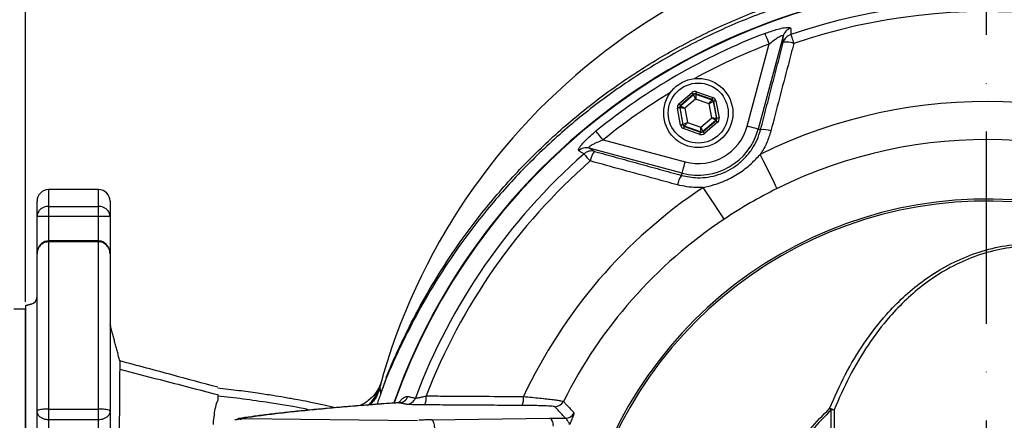
# Model space of a CAD drawing. Extents: x 0 to 9200, y 0 to 5940.
# Drawn here: x 2843 to 3099, y 1185 to 1289 of the extents above; entities that cross this region are included whole.
import ezdxf

# ---------------------------------------------------------------- set-up
doc = ezdxf.new("R2010")
doc.units = 0
doc.header["$LTSCALE"] = 5
doc.linetypes.add('GEN7', pattern=[15, 10, -2.5, 0, -2.5])
doc.layers.get('0').update_dxf_attribs({"linetype": 'CONTINUOUS'})
doc.layers.get('DEFPOINTS').update_dxf_attribs({"linetype": 'CONTINUOUS'})
doc.layers.add('7', color=4, linetype='GEN7')
doc.styles.add('ISO', font='GENISO.SHX')
doc.dimstyles.new('GEN-ISO', dxfattribs={"dimtxt": 50, "dimasz": 50, "dimexe": 40, "dimexo": 1, "dimgap": 30, "dimtad": 0, "dimtih": 1, "dimtoh": 1, "dimdec": 1, "dimtxsty": 'ISO', "dimcen": 2, "dimclrd": 256, "dimclre": 256, "dimclrt": 2, "dimazin": 3, "dimtp": 0.1, "dimtm": 0.1, "dimtfac": 0.05, "dimtdec": 1, "dimtix": 1, "dimtmove": 0, "dimatfit": 3, "dimtolj": 1})

# ---------------------------------------------------------------- blocks, each defined once
blk = doc.blocks.new('*D16')
at = {"color": 3}
for p, q in [((2752.1, 1188.06), (2752.1, 1459.73)), ((2844.1, 1216.75), (2844.1, 1459.73)), ((2717.1, 1434.73), (2682.1, 1434.73)), ((2844.1, 1434.73), (2752.1, 1434.73)), ((2879.1, 1434.73), (2914.1, 1434.73))]:
    blk.add_line(p, q, dxfattribs=at)
for points in [[(2717.1, 1440.57), (2717.1, 1428.9), (2752.1, 1434.73)], [(2879.1, 1440.57), (2879.1, 1428.9), (2844.1, 1434.73)]]:
    blk.add_solid(points, dxfattribs=at)
at = {"layer": 'DEFPOINTS', "color": 0}
for p in [(2752.1, 1434.73), (2844.1, 1215.75), (2752.1, 1187.06)]:
    blk.add_point(p, dxfattribs=at)
at = {"color": 2, "insert": (2798.1, 1490.36), "char_height": 50, "attachment_point": 5, "style": 'ISO'}
blk.add_mtext('\\A1;92', dxfattribs=at)
blk = doc.blocks.new('*D37')
at = {"color": 3}
for p, q in [((2844.1, 1215.56), (2844.1, 1459.73)), ((3094.1, 1315.25), (3094.1, 1459.73)), ((3059.1, 1434.73), (2879.1, 1434.73))]:
    blk.add_line(p, q, dxfattribs=at)
for points in [[(2879.1, 1440.57), (2879.1, 1428.9), (2844.1, 1434.73)], [(3059.1, 1440.57), (3059.1, 1428.9), (3094.1, 1434.73)]]:
    blk.add_solid(points, dxfattribs=at)
at = {"layer": 'DEFPOINTS', "color": 0}
for p in [(2844.1, 1434.73), (3094.1, 1314.25), (2844.1, 1214.56)]:
    blk.add_point(p, dxfattribs=at)
at = {"color": 2, "insert": (2969.1, 1490.42), "char_height": 50, "attachment_point": 5, "style": 'ISO'}
blk.add_mtext('\\A1;250', dxfattribs=at)
blk = doc.blocks.new('*D38')
at = {"color": 3}
for p, q in [((3094.1, 1316.25), (3094.1, 1459.73)), ((3282.1, 1153.38), (3282.1, 1459.73)), ((3129.1, 1434.73), (3247.1, 1434.73))]:
    blk.add_line(p, q, dxfattribs=at)
for points in [[(3129.1, 1440.57), (3129.1, 1428.9), (3094.1, 1434.73)], [(3247.1, 1440.57), (3247.1, 1428.9), (3282.1, 1434.73)]]:
    blk.add_solid(points, dxfattribs=at)
at = {"layer": 'DEFPOINTS', "color": 0}
for p in [(3282.1, 1434.73), (3094.1, 1315.25), (3282.1, 1152.38)]:
    blk.add_point(p, dxfattribs=at)
at = {"color": 2, "insert": (3188.1, 1490.6), "char_height": 50, "attachment_point": 5, "style": 'ISO'}
blk.add_mtext('\\A1;188', dxfattribs=at)
blk = doc.blocks.new('*D39')
at = {"color": 3}
for p, q in [((3095.1, 1314.25), (3563.82, 1314.25)), ((3538.82, 1169.75), (3538.82, 1279.25)), ((3283.1, 1134.75), (3563.82, 1134.75))]:
    blk.add_line(p, q, dxfattribs=at)
for points in [[(3532.98, 1279.25), (3544.65, 1279.25), (3538.82, 1314.25)], [(3532.98, 1169.75), (3544.65, 1169.75), (3538.82, 1134.75)]]:
    blk.add_solid(points, dxfattribs=at)
at = {"layer": 'DEFPOINTS', "color": 0}
for p in [(3094.1, 1314.25), (3538.82, 1314.25), (3282.1, 1134.75)]:
    blk.add_point(p, dxfattribs=at)
at = {"color": 2, "insert": (3483.19, 1224.5), "char_height": 50, "attachment_point": 5, "rotation": 90, "style": 'ISO'}
blk.add_mtext('\\A1;179', dxfattribs=at)

msp = doc.modelspace()

# ---------------------------------------------------------------- linework, layer by layer
at = {"color": 7, "linetype": 'CONTINUOUS'}
for p, q in [((3041.18, 1284.67), (3034.69, 1260.48)), ((3031.8, 1261.25), (3037.52, 1282.61)), ((3014.08, 1267.06), (3017.49, 1269.98)), ((3017.88, 1269.53), (3014.47, 1266.61)), ((3014.55, 1266.58), (3017.9, 1269.44)), ((3018.41, 1268.31), (3015.59, 1265.89)), ((3017.9, 1269.44), (3017.88, 1269.53)), ((3021.92, 1267.07), (3018.41, 1268.31)), ((3018.47, 1269.64), (3018.49, 1269.55)), ((3022.71, 1268.15), (3018.47, 1269.64)), ((3018.49, 1269.55), (3022.64, 1268.09)), ((3018.67, 1270.2), (3022.91, 1268.71)), ((3022.64, 1268.09), (3022.71, 1268.15)), ((3023.69, 1267.8), (3024.51, 1263.38)), ((3014.51, 1261.52), (3013.68, 1265.93)), ((3014.27, 1266.04), (3015.1, 1261.63)), ((3014.35, 1266.01), (3014.27, 1266.04)), ((3015.16, 1261.68), (3014.35, 1266.01)), ((3014.47, 1266.61), (3014.55, 1266.58)), ((3015.59, 1265.89), (3016.28, 1262.24)), ((3022.6, 1263.42), (3021.92, 1267.07)), ((3023.1, 1267.69), (3023.03, 1267.63)), ((3023.03, 1267.63), (3023.84, 1263.3)), ((3023.92, 1263.27), (3023.1, 1267.69)), ((3019.78, 1261.01), (3022.6, 1263.42)), ((3023.64, 1262.74), (3020.3, 1259.87)), ((3020.31, 1259.79), (3023.72, 1262.71)), ((3023.72, 1262.71), (3023.64, 1262.74)), ((3023.84, 1263.3), (3023.92, 1263.27)), ((3015.1, 1261.63), (3015.16, 1261.68)), ((3019.52, 1259.11), (3015.29, 1260.6)), ((3015.55, 1261.23), (3015.49, 1261.17)), ((3015.49, 1261.17), (3019.72, 1259.68)), ((3019.71, 1259.76), (3015.55, 1261.23)), ((3016.28, 1262.24), (3019.78, 1261.01)), ((3024.11, 1262.25), (3020.7, 1259.33)), ((3035.31, 1260.31), (3034.69, 1260.48)), ((2994.34, 1257.67), (3015.69, 1251.95)), ((3019.72, 1259.68), (3019.71, 1259.76)), ((3020.3, 1259.87), (3020.31, 1259.79)), ((3014.92, 1249.06), (2990.73, 1255.54)), ((3014.75, 1248.45), (3014.92, 1249.06)), ((2850.1, 1244.75), (2850.1, 1240.37)), ((2863.1, 1240.37), (2863.1, 1244.75)), ((2847.1, 1237.78), (2847.1, 1241.75)), ((2850.1, 1240.37), (2850.1, 1237.77)), ((2850.1, 1240.37), (2863.1, 1240.37)), ((2863.1, 1237.77), (2863.1, 1240.37)), ((2866.1, 1241.75), (2866.1, 1237.78)), ((2847.1, 1228.03), (2847.1, 1237.78)), ((2850.1, 1237.77), (2850.1, 1231.42)), ((2863.1, 1237.77), (2850.1, 1237.77)), ((2863.1, 1231.42), (2863.1, 1237.77)), ((2866.1, 1237.78), (2866.1, 1228.03)), ((2850.1, 1231.42), (2850.1, 1231.18)), ((2850.1, 1231.18), (2850.1, 1187.69)), ((2863.1, 1231.18), (2850.1, 1231.18)), ((2863.1, 1231.18), (2863.1, 1231.42)), ((2863.1, 1187.69), (2863.1, 1231.18)), ((2847.1, 1187.18), (2847.1, 1228.03)), ((2866.1, 1228.03), (2866.1, 1187.18)), ((2844.1, 1214.56), (2844.1, 1054.95)), ((2844.1, 1134.75), (2844.1, 1213.75)), ((2937.91, 1195.91), (2937.62, 1194.88)), ((2847.1, 1180.06), (2847.1, 1187.18)), ((2850.1, 1187.69), (2850.1, 1184.92)), ((2850.1, 1187.69), (2863.1, 1187.69)), ((2863.1, 1184.92), (2863.1, 1187.69)), ((2866.1, 1187.18), (2866.1, 1180.06)), ((3053.65, 1147.25), (3053.65, 1187.45)), ((3054.42, 1187.46), (3054.42, 1147.25)), ((2850.1, 1184.92), (2850.1, 1177.35)), ((2863.1, 1184.92), (2850.1, 1184.92)), ((2863.1, 1177.35), (2863.1, 1184.92)), ((2900.55, 1185.28), (2946.07, 1184.7)), ((2949.73, 1184.9), (2980.51, 1185.29))]:
    msp.add_line(p, q, dxfattribs=at)
for p in [(2841.1, 1213.75), (2844.1, 1055.75), (2844.1, 1134.75)]:
    msp.add_line(p, (2844.1, 1213.75))
for points in [[(3037.52, 1282.61), (3037.34, 1283.1), (3037.16, 1283.57), (3036.99, 1284.01), (3036.83, 1284.41), (3036.7, 1284.76), (3036.59, 1285.04), (3036.52, 1285.24), (3036.47, 1285.37)], [(3043.16, 1285.08), (3043.2, 1284.97), (3043.26, 1284.8), (3043.34, 1284.58), (3043.43, 1284.29), (3043.54, 1283.96), (3043.67, 1283.6), (3043.8, 1283.2), (3043.95, 1282.78)], [(3017.88, 1269.53), (3017.87, 1269.54), (3017.85, 1269.57), (3017.81, 1269.61), (3017.76, 1269.66), (3017.71, 1269.73), (3017.64, 1269.81), (3017.57, 1269.9), (3017.49, 1269.98)], [(3018.41, 1268.31), (3018.31, 1268.53), (3018.22, 1268.74), (3018.13, 1268.93), (3018.05, 1269.1), (3017.99, 1269.25), (3017.94, 1269.35), (3017.91, 1269.42), (3017.9, 1269.44)], [(3018.49, 1269.55), (3018.48, 1269.53), (3018.48, 1269.45), (3018.47, 1269.34), (3018.46, 1269.18), (3018.45, 1268.99), (3018.44, 1268.78), (3018.43, 1268.55), (3018.41, 1268.31)], [(3018.47, 1269.64), (3018.47, 1269.65), (3018.49, 1269.68), (3018.51, 1269.74), (3018.53, 1269.81), (3018.56, 1269.89), (3018.59, 1269.99), (3018.63, 1270.09), (3018.67, 1270.2)], [(3021.92, 1267.07), (3022.06, 1267.27), (3022.19, 1267.46), (3022.32, 1267.63), (3022.42, 1267.79), (3022.52, 1267.91), (3022.58, 1268.01), (3022.63, 1268.07), (3022.64, 1268.09)], [(3022.71, 1268.15), (3022.71, 1268.16), (3022.72, 1268.19), (3022.74, 1268.24), (3022.77, 1268.31), (3022.8, 1268.4), (3022.83, 1268.5), (3022.87, 1268.6), (3022.91, 1268.71)], [(3023.69, 1267.8), (3023.57, 1267.78), (3023.46, 1267.76), (3023.36, 1267.74), (3023.27, 1267.72), (3023.2, 1267.71), (3023.14, 1267.7), (3023.11, 1267.69), (3023.1, 1267.69)], [(3014.27, 1266.04), (3014.26, 1266.04), (3014.22, 1266.03), (3014.17, 1266.02), (3014.09, 1266.01), (3014, 1265.99), (3013.9, 1265.97), (3013.79, 1265.95), (3013.68, 1265.93)], [(3014.47, 1266.61), (3014.46, 1266.62), (3014.44, 1266.64), (3014.4, 1266.69), (3014.35, 1266.74), (3014.29, 1266.81), (3014.23, 1266.89), (3014.15, 1266.97), (3014.08, 1267.06)], [(3015.59, 1265.89), (3015.35, 1265.92), (3015.12, 1265.94), (3014.91, 1265.96), (3014.72, 1265.98), (3014.57, 1265.99), (3014.45, 1266), (3014.38, 1266.01), (3014.35, 1266.01)], [(3014.55, 1266.58), (3014.57, 1266.56), (3014.63, 1266.52), (3014.73, 1266.46), (3014.86, 1266.37), (3015.02, 1266.27), (3015.2, 1266.15), (3015.39, 1266.02), (3015.59, 1265.89)], [(3023.03, 1267.63), (3023.01, 1267.62), (3022.94, 1267.59), (3022.84, 1267.54), (3022.7, 1267.47), (3022.53, 1267.38), (3022.34, 1267.29), (3022.13, 1267.18), (3021.92, 1267.07)], [(3022.6, 1263.42), (3022.84, 1263.4), (3023.07, 1263.38), (3023.28, 1263.36), (3023.47, 1263.34), (3023.62, 1263.32), (3023.74, 1263.31), (3023.81, 1263.31), (3023.84, 1263.3)], [(3023.64, 1262.74), (3023.62, 1262.75), (3023.56, 1262.79), (3023.46, 1262.86), (3023.33, 1262.94), (3023.17, 1263.05), (3022.99, 1263.16), (3022.8, 1263.29), (3022.6, 1263.42)], [(3024.11, 1262.25), (3024.04, 1262.34), (3023.96, 1262.43), (3023.9, 1262.5), (3023.84, 1262.57), (3023.79, 1262.63), (3023.75, 1262.67), (3023.73, 1262.7), (3023.72, 1262.71)], [(3024.51, 1263.38), (3024.4, 1263.36), (3024.29, 1263.34), (3024.19, 1263.32), (3024.1, 1263.31), (3024.02, 1263.29), (3023.97, 1263.28), (3023.93, 1263.28), (3023.92, 1263.27)], [(3015.1, 1261.63), (3015.08, 1261.62), (3015.05, 1261.62), (3014.99, 1261.61), (3014.92, 1261.59), (3014.83, 1261.58), (3014.73, 1261.56), (3014.62, 1261.54), (3014.51, 1261.52)], [(3015.16, 1261.68), (3015.18, 1261.69), (3015.25, 1261.73), (3015.35, 1261.78), (3015.49, 1261.85), (3015.66, 1261.93), (3015.85, 1262.03), (3016.06, 1262.13), (3016.28, 1262.24)], [(3015.29, 1260.6), (3015.32, 1260.71), (3015.36, 1260.82), (3015.4, 1260.92), (3015.43, 1261), (3015.45, 1261.07), (3015.47, 1261.12), (3015.48, 1261.16), (3015.49, 1261.17)], [(3016.28, 1262.24), (3016.14, 1262.05), (3016, 1261.86), (3015.88, 1261.68), (3015.77, 1261.53), (3015.68, 1261.4), (3015.61, 1261.31), (3015.57, 1261.25), (3015.55, 1261.23)], [(3019.71, 1259.76), (3019.71, 1259.79), (3019.71, 1259.86), (3019.72, 1259.98), (3019.73, 1260.13), (3019.74, 1260.32), (3019.75, 1260.53), (3019.76, 1260.77), (3019.78, 1261.01)], [(3019.78, 1261.01), (3019.88, 1260.79), (3019.97, 1260.58), (3020.06, 1260.38), (3020.14, 1260.21), (3020.21, 1260.07), (3020.25, 1259.96), (3020.28, 1259.9), (3020.3, 1259.87)], [(3034.69, 1260.48), (3034.61, 1260.5), (3034.43, 1260.55), (3034.16, 1260.62), (3033.8, 1260.72), (3033.36, 1260.83), (3032.87, 1260.97), (3032.35, 1261.11), (3031.8, 1261.25)], [(2994.34, 1257.67), (2994.01, 1258.08), (2993.69, 1258.47), (2993.39, 1258.84), (2993.12, 1259.17), (2992.89, 1259.46), (2992.7, 1259.69), (2992.56, 1259.86), (2992.47, 1259.97)], [(3019.52, 1259.11), (3019.56, 1259.22), (3019.6, 1259.32), (3019.63, 1259.42), (3019.66, 1259.51), (3019.69, 1259.58), (3019.71, 1259.63), (3019.72, 1259.66), (3019.72, 1259.68)], [(3020.7, 1259.33), (3020.63, 1259.42), (3020.55, 1259.5), (3020.49, 1259.58), (3020.43, 1259.65), (3020.38, 1259.71), (3020.34, 1259.75), (3020.32, 1259.78), (3020.31, 1259.79)], [(2989.37, 1254.03), (2989.45, 1253.94), (2989.57, 1253.81), (2989.73, 1253.62), (2989.92, 1253.4), (2990.15, 1253.14), (2990.41, 1252.85), (2990.69, 1252.53), (2990.98, 1252.2)], [(3039.59, 1245.03), (3039.48, 1245.26), (3039.21, 1245.79), (3038.81, 1246.61), (3038.28, 1247.69), (3037.63, 1249), (3036.89, 1250.5), (3036.07, 1252.15), (3035.2, 1253.91)], [(3014.92, 1249.06), (3014.94, 1249.14), (3014.99, 1249.32), (3015.06, 1249.6), (3015.16, 1249.96), (3015.27, 1250.39), (3015.4, 1250.88), (3015.55, 1251.41), (3015.69, 1251.95)], [(3025.85, 1237.09), (3025.7, 1237.31), (3025.37, 1237.8), (3024.87, 1238.56), (3024.2, 1239.56), (3023.39, 1240.78), (3022.46, 1242.17), (3021.44, 1243.7), (3020.35, 1245.33)], [(2950.57, 1182.83), (2950.53, 1183.25), (2950.46, 1183.63), (2950.37, 1183.98), (2950.27, 1184.29), (2950.15, 1184.54), (2950.01, 1184.73), (2949.87, 1184.85), (2949.73, 1184.9)], [(2980.51, 1185.29), (2980.66, 1185.24), (2980.8, 1185.12), (2980.93, 1184.93), (2981.05, 1184.68), (2981.16, 1184.38), (2981.24, 1184.03), (2981.31, 1183.64), (2981.35, 1183.23)]]:
    msp.add_lwpolyline(points, dxfattribs=at)
for radius in [9, 7.8]:
    msp.add_circle((3019.1, 1264.66), radius, dxfattribs=at)
for centre, radius, start, end in [((3094.1, 1150.75), 163.5, 90, 164.7948), ((3094.1, 1134.75), 179.5, 225.39, 90), ((3094.1, 1134.75), 167.49, 225.39, 90), ((3094.1, 1134.75), 166.41, 225.39, 90), ((3094.1, 1134.75), 163.57, 0, 160.5112), ((3094.1, 1134.75), 163.47, 95.5413, 160.5088), ((3094.1, 1134.75), 158.72, 11.2837, 108.7163), ((3094.1, 1134.75), 156.29, 11.2837, 108.7163), ((3044.04, 1283.86), 2.98, 107.8007, 164.2545), ((3094.1, 1134.75), 161.26, 110.938, 129.062), ((3044.08, 1282.25), 2.98, 107.9684, 164.2554), ((3042.04, 1277.66), 5.46, 69.5492, 98.6417), ((3094.1, 1134.75), 158.31, 110.938, 118.7139), ((3094.1, 1134.75), 158.31, 121.2861, 129.062), ((3018.29, 1268.99), 0.6, 70.5941, 130.5749), ((3022.44, 1267.52), 0.6, 10.5964, 70.5713), ((3014.94, 1266.12), 0.6, 130.5939, 190.5725), ((3094.1, 1134.75), 132.91, 3.6992, 116.3008), ((3023.25, 1263.19), 0.6, 310.5951, 10.5714), ((3019.1, 1264.66), 16.15, 255, 345), ((3015.75, 1261.79), 0.6, 190.5921, 250.5756), ((3019.1, 1264.66), 13.15, 255, 345), ((3036.03, 1254.67), 5.69, 69.8988, 97.3327), ((3019.91, 1260.33), 0.6, 250.5956, 310.5732), ((3094.1, 1134.75), 123.01, 3.6992, 116.3008), ((2989.99, 1252.66), 2.98, 75.7453, 132.1993), ((3094.1, 1134.75), 158.72, 131.2837, 159.4122), ((2991.37, 1251.82), 2.98, 75.7446, 132.0318), ((2996.36, 1251.29), 5.46, 141.359, 170.4503), ((3094.1, 1134.75), 156.29, 131.2837, 158.8594), ((3019.28, 1245), 5.69, 142.6683, 170.1006), ((2850.1, 1241.75), 3, 90, 180), ((2863.1, 1241.75), 3, 0, 90), ((3094.1, 1134.75), 132.91, 123.6992, 154.9885), ((3094.1, 1134.75), 107.54, 7.4228, 170.7783), ((3094.1, 1134.75), 107.03, 7.4228, 170.7783), ((3094.1, 1134.75), 123.01, 123.6992, 153.4661), ((2845.1, 1216.9), 2, 285, 0), ((2926.85, 1196.22), 9.81, 309.2797, 344.7564), ((2939.49, 1194.45), 1.92, 155.7264, 166.9959), ((2941.2, 1191.81), 2.48, 270.6472, 340.093), ((2944.18, 1190.63), 4.17, 333.6449, 6.7365), ((2969.46, 1190.47), 4.21, 334.1719, 6.5384), ((2943.18, 1191.42), 2.48, 270.6463, 339.982), ((2981.81, 1190.82), 2.5, 270.0724, 333.4255), ((2984.53, 1187.8), 2.5, 270.0732, 334.1251), ((3035.4, 1169.11), 25.87, 45.1544, 46.3882), ((3051.56, 1180.68), 7.36, 67.076, 76.739), ((3054.08, 1178.61), 8.85, 87.7487, 92.7922), ((2900.82, 1184.52), 0.812, 110.0594, 160.1803)]:
    msp.add_arc(centre, radius, start, end, dxfattribs=at)
for centre, major_axis, ratio, start_param, end_param in [((3018.27, 1269.07), (0.22, -1.18), 0.999797, 2.618082, 3.665103), ((3018.27, 1269.07), (-0.11, 0.59), 0.999391, 5.759674, 6.806696), ((3022.51, 1267.58), (0.456, 0.391), 0.999391, 5.759674, 6.806696), ((3022.51, 1267.58), (-0.912, -0.781), 0.999797, 2.618082, 3.665103), ((3014.86, 1266.15), (1.13, -0.4), 0.999797, 2.618082, 3.665103), ((3014.86, 1266.15), (0.566, -0.2), 0.999391, 2.618082, 3.665103), ((3023.33, 1263.16), (0.566, -0.2), 0.999391, 5.759674, 6.806696), ((3023.33, 1263.16), (-1.13, 0.4), 0.999797, 2.618082, 3.665103), ((3015.69, 1261.74), (0.912, 0.781), 0.999797, 2.618082, 3.665103), ((3015.69, 1261.74), (0.456, 0.391), 0.999391, 2.618082, 3.665103), ((3019.92, 1260.24), (-0.22, 1.18), 0.999797, 2.618082, 3.665103), ((3019.92, 1260.24), (-0.11, 0.59), 0.999391, 2.618082, 3.665103)]:
    msp.add_ellipse(centre, major_axis=major_axis, ratio=ratio, start_param=start_param, end_param=end_param, dxfattribs=at)
for points, knots in [([(3094.1, 1301.17), (3090.1, 1301.08), (3082.09, 1300.91), (3070.15, 1299.57), (3058.32, 1297.45), (3046.04, 1294.3), (3033.41, 1289.99), (3020.56, 1284.36), (3008.22, 1277.7), (2996.49, 1270.06), (2985.47, 1261.45), (2975.19, 1251.96), (2965.75, 1241.7), (2958.02, 1231.8), (2951.79, 1222.53), (2946.79, 1214.11), (2942.9, 1206.66), (2939.9, 1200.26), (2938.46, 1196.91), (2937.74, 1195.24)], [0, 0, 0, 0, 0.059095, 0.118345, 0.177595, 0.23669, 0.305698, 0.374952, 0.444207, 0.513215, 0.582356, 0.651747, 0.721132, 0.790264, 0.839771, 0.889325, 0.938783, 0.96943, 1, 1, 1, 1]), ([(2937.91, 1195.91), (2938.61, 1197.55), (2939.99, 1200.83), (2942.9, 1207.13), (2946.71, 1214.54), (2951.66, 1222.99), (2957.83, 1232.31), (2965.52, 1242.26), (2974.94, 1252.59), (2985.18, 1262.14), (2996.2, 1270.82), (3007.93, 1278.53), (3020.29, 1285.25), (3033.17, 1290.94), (3045.84, 1295.3), (3058.16, 1298.48), (3070.04, 1300.63), (3082.04, 1301.99), (3090.08, 1302.16), (3094.1, 1302.24)], [0, 0, 0, 0, 0.029234, 0.058525, 0.107836, 0.157235, 0.206588, 0.275849, 0.345362, 0.414881, 0.484149, 0.553474, 0.623049, 0.692623, 0.761948, 0.821383, 0.880974, 0.940566, 1, 1, 1, 1]), ([(3036.47, 1285.37), (3037.45, 1285.72), (3039.1, 1286.31), (3041.2, 1286.82), (3042.53, 1286.98), (3043.07, 1286.88), (3043.12, 1286.74), (3043.13, 1286.69)], [0, 0, 0, 0, 0.313555, 0.525105, 0.736568, 0.917718, 1, 1, 1, 1]), ([(3043.13, 1286.69), (3043.13, 1286.53), (3043.15, 1285.99), (3043.16, 1285.45), (3043.16, 1285.08)], [0, 0, 0, 0, 0.308701, 1, 1, 1, 1]), ([(3037.52, 1282.61), (3038.07, 1283.05), (3038.94, 1283.77), (3040.01, 1284.46), (3040.57, 1284.74), (3040.91, 1284.85), (3041.08, 1284.85), (3041.17, 1284.78), (3041.18, 1284.71), (3041.18, 1284.67)], [0, 0, 0, 0, 0.360164, 0.578618, 0.698447, 0.773025, 0.877016, 0.928215, 1, 1, 1, 1]), ([(3041.22, 1283.06), (3041.21, 1283.36), (3041.2, 1283.89), (3041.18, 1284.43), (3041.18, 1284.67)], [0, 0, 0, 0, 0.555427, 1, 1, 1, 1]), ([(3043.95, 1282.78), (3043.45, 1280.86), (3041.46, 1273.28), (3039.47, 1265.69), (3037.99, 1260.01)], [0, 0, 0, 0, 0.252431, 1, 1, 1, 1]), ([(3014.75, 1248.45), (3016.13, 1248.17), (3018.39, 1247.71), (3021.64, 1247.95), (3024.33, 1248.57), (3026.9, 1249.65), (3029.26, 1251.13), (3031.35, 1253.01), (3033.1, 1255.21), (3034.48, 1257.66), (3035.03, 1259.43), (3035.31, 1260.31)], [0, 0, 0, 0, 0.159405, 0.263328, 0.36724, 0.471718, 0.576195, 0.682093, 0.788, 0.893993, 1, 1, 1, 1]), ([(2987.99, 1254.86), (2987.95, 1254.95), (2987.85, 1255.13), (2988.28, 1255.86), (2989.09, 1256.85), (2990.3, 1258.09), (2991.5, 1259.17), (2992.27, 1259.8), (2992.47, 1259.97)], [0, 0, 0, 0, 0.168916, 0.338468, 0.509147, 0.69825, 0.920851, 1, 1, 1, 1]), ([(2990.73, 1255.54), (2990.68, 1255.58), (2990.61, 1255.62), (2990.64, 1255.77), (2990.74, 1255.9), (2991.02, 1256.14), (2991.55, 1256.48), (2992.56, 1256.98), (2993.53, 1257.38), (2994.16, 1257.61), (2994.34, 1257.67)], [0, 0, 0, 0, 0.107536, 0.146117, 0.253449, 0.293594, 0.454807, 0.652751, 0.906271, 1, 1, 1, 1]), ([(3037.99, 1260.01), (3037.66, 1258.98), (3037.01, 1256.89), (3035.89, 1254.92), (3035.23, 1253.95), (3035.2, 1253.91)], [0, 0, 0, 0, 0.481506, 0.976803, 1, 1, 1, 1]), ([(2990.73, 1255.54), (2990.93, 1255.42), (2991.39, 1255.14), (2991.84, 1254.86), (2992.1, 1254.7)], [0, 0, 0, 0, 0.444573, 1, 1, 1, 1]), ([(2989.37, 1254.03), (2989.17, 1254.15), (2988.71, 1254.43), (2988.25, 1254.7), (2987.99, 1254.86)], [0, 0, 0, 0, 0.4391537, 1, 1, 1, 1]), ([(3020.35, 1245.33), (3021.33, 1245.55), (3023.3, 1245.98), (3026.45, 1247.15), (3029.74, 1248.93), (3032.78, 1251.28), (3034.46, 1253.1), (3035.2, 1253.91)], [0, 0, 0, 0, 0.171729, 0.345692, 0.575174, 0.811277, 1, 1, 1, 1]), ([(3013.67, 1245.98), (3011.76, 1246.5), (3004.19, 1248.57), (2996.63, 1250.65), (2990.98, 1252.2)], [0, 0, 0, 0, 0.252431, 1, 1, 1, 1]), ([(3020.35, 1245.33), (3019.75, 1245.3), (3017.5, 1245.18), (3015.29, 1245.64), (3013.67, 1245.98)], [0, 0, 0, 0, 0.265207, 1, 1, 1, 1]), ([(3039.59, 1245.03), (3037.24, 1243.82), (3032.53, 1241.41), (3028.08, 1238.53), (3025.85, 1237.09)], [0, 0, 0, 0, 0.498925, 1, 1, 1, 1]), ([(2850.1, 1240.37), (2849.91, 1240.36), (2849.47, 1240.34), (2848.77, 1240.13), (2848.01, 1239.71), (2847.47, 1239.1), (2847.16, 1238.43), (2847.1, 1238), (2847.1, 1237.78), (2847.1, 1237.78)], [0, 0, 0, 0, 0.117291, 0.271971, 0.453958, 0.677333, 0.833115, 0.997691, 1, 1, 1, 1]), ([(2866.1, 1237.78), (2866.1, 1237.78), (2866.1, 1238), (2866.03, 1238.43), (2865.73, 1239.1), (2865.18, 1239.71), (2864.43, 1240.13), (2863.73, 1240.34), (2863.29, 1240.36), (2863.1, 1240.37)], [0, 0, 0, 0, 0.002309, 0.166885, 0.322666, 0.54604, 0.72803, 0.882707, 1, 1, 1, 1]), ([(2850.1, 1237.77), (2849.91, 1237.77), (2849.47, 1237.77), (2848.77, 1237.77), (2848.01, 1237.77), (2847.47, 1237.78), (2847.16, 1237.78), (2847.1, 1237.78), (2847.1, 1237.78), (2847.1, 1237.78)], [0, 0, 0, 0, 0.117344, 0.272064, 0.454034, 0.677327, 0.833103, 0.997693, 1, 1, 1, 1]), ([(2866.1, 1237.78), (2866.1, 1237.78), (2866.1, 1237.78), (2866.03, 1237.78), (2865.73, 1237.78), (2865.18, 1237.77), (2864.43, 1237.77), (2863.73, 1237.77), (2863.29, 1237.77), (2863.1, 1237.77)], [0, 0, 0, 0, 0.002307, 0.166897, 0.322672, 0.545964, 0.727937, 0.882653, 1, 1, 1, 1]), ([(2850.09, 1231.41), (2849.81, 1231.39), (2849.25, 1231.35), (2848.5, 1230.96), (2847.89, 1230.4), (2847.44, 1229.69), (2847.15, 1228.89), (2847.11, 1228.31), (2847.1, 1228.03)], [0, 0, 0, 0, 0.167907, 0.332263, 0.491428, 0.654845, 0.830677, 1, 1, 1, 1]), ([(2850.1, 1231.18), (2849.91, 1231.17), (2849.47, 1231.14), (2848.77, 1230.89), (2848.01, 1230.37), (2847.47, 1229.63), (2847.16, 1228.82), (2847.1, 1228.3), (2847.1, 1228.03), (2847.1, 1228.03)], [0, 0, 0, 0, 0.117291, 0.271971, 0.453958, 0.677334, 0.833117, 0.997695, 1, 1, 1, 1]), ([(2866.1, 1228.03), (2866.08, 1228.31), (2866.04, 1228.91), (2865.72, 1229.77), (2865.19, 1230.54), (2864.49, 1231.09), (2863.76, 1231.4), (2863.28, 1231.39), (2863.1, 1231.39)], [0, 0, 0, 0, 0.167164, 0.363079, 0.543411, 0.717153, 0.890167, 1, 1, 1, 1]), ([(2866.1, 1228.03), (2866.1, 1228.03), (2866.1, 1228.3), (2866.03, 1228.82), (2865.73, 1229.63), (2865.18, 1230.37), (2864.43, 1230.89), (2863.73, 1231.14), (2863.29, 1231.17), (2863.1, 1231.18)], [0, 0, 0, 0, 0.002305, 0.166883, 0.322665, 0.54604, 0.728029, 0.882706, 1, 1, 1, 1]), ([(3053.25, 1187.84), (3054.56, 1190.81), (3057.18, 1196.76), (3062.13, 1204.94), (3067.27, 1211.62), (3072.38, 1216.85), (3077.22, 1220.89), (3082.65, 1224.48), (3088.74, 1227.45), (3095.46, 1229.63), (3102.55, 1230.78), (3109.83, 1230.87), (3117.12, 1229.81), (3124.16, 1227.74), (3130.77, 1224.74), (3137, 1220.92), (3142.81, 1216.31), (3148.15, 1211), (3151.9, 1206.46), (3153.86, 1203.71), (3154.38, 1202.98)], [0, 0, 0, 0, 0.075475, 0.15114, 0.226526, 0.277032, 0.327635, 0.378081, 0.432922, 0.487718, 0.541677, 0.595607, 0.649608, 0.703637, 0.756568, 0.809541, 0.8662, 0.923077, 0.979835, 1, 1, 1, 1]), ([(3153.5, 1202.56), (3152.99, 1203.28), (3151.08, 1206.01), (3147.41, 1210.52), (3142.18, 1215.79), (3136.48, 1220.36), (3130.38, 1224.15), (3123.91, 1227.13), (3117.01, 1229.18), (3109.86, 1230.23), (3102.72, 1230.13), (3095.77, 1228.99), (3089.19, 1226.81), (3083.23, 1223.85), (3077.9, 1220.28), (3073.17, 1216.27), (3068.15, 1211.06), (3063.12, 1204.43), (3058.27, 1196.3), (3055.71, 1190.4), (3054.42, 1187.46)], [0, 0, 0, 0, 0.020248, 0.077107, 0.134083, 0.19084, 0.243685, 0.296486, 0.350243, 0.40397, 0.45763, 0.511322, 0.565985, 0.620695, 0.671198, 0.721859, 0.772424, 0.848159, 0.924174, 1, 1, 1, 1]), ([(2868.65, 1200.21), (2868.65, 1200.16), (2868.65, 1200.06), (2868.64, 1199.34), (2868.62, 1198.5), (2868.61, 1198.07)], [0, 0, 0, 0, 0.331662, 0.664731, 1, 1, 1, 1]), ([(2894.1, 1193.39), (2890.23, 1194.43), (2881.75, 1196.7), (2873.26, 1198.97), (2868.65, 1200.21)], [0, 0, 0, 0, 0.456399, 1, 1, 1, 1]), ([(2868.61, 1198.07), (2868.6, 1197.56), (2868.59, 1196.53), (2868.57, 1194.42), (2868.55, 1191.86), (2868.53, 1188.87), (2868.51, 1185.48), (2868.49, 1181.71), (2868.46, 1177.54), (2868.43, 1172.23), (2868.4, 1165.63), (2868.39, 1160.22), (2868.38, 1157.49)], [0, 0, 0, 0, 0.088306, 0.176609, 0.26753, 0.35845, 0.447784, 0.537116, 0.629179, 0.721241, 0.859351, 1, 1, 1, 1]), ([(2868.61, 1198.07), (2872.1, 1197.16), (2880.6, 1194.96), (2889.1, 1192.75), (2894.1, 1191.45)], [0, 0, 0, 0, 0.411481, 1, 1, 1, 1]), ([(2936.56, 1194.58), (2936.49, 1194.38), (2936.33, 1193.91), (2935.94, 1193.06), (2935.33, 1192.04), (2934.43, 1190.91), (2933.34, 1189.9), (2932.19, 1189.1), (2931.4, 1188.74), (2931.04, 1188.59)], [0, 0, 0, 0, 0.073849, 0.178747, 0.332936, 0.498239, 0.691757, 0.861061, 1, 1, 1, 1]), ([(2936.67, 1194.91), (2936.68, 1194.93), (2936.69, 1194.97), (2936.46, 1194.14), (2936.32, 1193.64)], [0, 0, 0, 0, 0.384949, 1, 1, 1, 1]), ([(2937.67, 1195.07), (2937.67, 1195.07), (2937.67, 1195.08), (2937.67, 1195.07), (2937.66, 1195.04), (2937.64, 1194.97), (2937.58, 1194.79), (2937.44, 1194.4), (2937.16, 1193.62), (2936.81, 1192.65), (2936.56, 1191.91), (2936.45, 1191.6)], [0, 0, 0, 0, 0.001551, 0.01188, 0.025882, 0.051629, 0.095813, 0.200105, 0.40766, 0.747066, 1, 1, 1, 1]), ([(2937.74, 1195.24), (2937.73, 1195.2), (2937.67, 1195.02), (2937.54, 1194.66), (2937.34, 1194.1), (2937.06, 1193.32), (2936.76, 1192.47), (2936.55, 1191.87), (2936.47, 1191.64)], [0, 0, 0, 0, 0.041947, 0.17596, 0.315336, 0.518232, 0.816024, 1, 1, 1, 1]), ([(2937.91, 1195.91), (2937.91, 1195.9), (2937.87, 1195.67), (2937.8, 1195.45), (2937.74, 1195.24)], [0, 0, 0, 0, 0.053896, 1, 1, 1, 1]), ([(2924.72, 1188.02), (2923.74, 1188.25), (2921.63, 1188.76), (2918.55, 1189.41), (2915.71, 1189.96), (2913.4, 1190.38), (2911.06, 1190.79), (2908.14, 1191.27), (2904.18, 1191.86), (2899.39, 1192.52), (2895.92, 1192.91), (2894.1, 1193.12)], [0, 0, 0, 0, 0.097821, 0.209839, 0.30363, 0.377414, 0.436118, 0.53331, 0.662989, 0.82261, 1, 1, 1, 1]), ([(2918.08, 1187.45), (2917.5, 1187.57), (2914.05, 1188.33), (2908.23, 1189.24), (2900.81, 1190.32), (2896.3, 1190.83), (2894.1, 1191.09)], [0, 0, 0, 0, 0.0727046, 0.4401557, 0.7268926, 1, 1, 1, 1]), ([(2936.27, 1193.09), (2936.06, 1192.51), (2935.66, 1191.34), (2934.77, 1189.89), (2934.02, 1189.12), (2933.7, 1188.8)], [0, 0, 0, 0, 0.3667345, 0.7334673, 1, 1, 1, 1]), ([(2936.47, 1191.64), (2936.31, 1191.18), (2935.99, 1190.27), (2935.67, 1189.38), (2935.51, 1188.93)], [0, 0, 0, 0, 0.506141, 1, 1, 1, 1]), ([(2941.2, 1189.25), (2941.39, 1189.52), (2941.99, 1190.37), (2942.79, 1190.94), (2943.29, 1190.96), (2943.54, 1190.97)], [0, 0, 0, 0, 0.180933, 0.589609, 1, 1, 1, 1]), ([(2943.54, 1190.97), (2943.82, 1190.91), (2944.48, 1190.77), (2945.14, 1190.64), (2945.51, 1190.57)], [0, 0, 0, 0, 0.436236, 1, 1, 1, 1]), ([(2945.51, 1190.57), (2945.55, 1190.57), (2945.68, 1190.57), (2946.22, 1190.65), (2947.16, 1190.85), (2947.93, 1191.03), (2948.33, 1191.12)], [0, 0, 0, 0, 0.129845, 0.397548, 0.692825, 1, 1, 1, 1]), ([(2948.33, 1191.12), (2949.97, 1191.11), (2958.41, 1191.05), (2966.85, 1191), (2973.65, 1190.95)], [0, 0, 0, 0, 0.194899, 1, 1, 1, 1]), ([(2973.65, 1190.95), (2974.37, 1190.88), (2975.84, 1190.75), (2977.9, 1190.54), (2979.8, 1190.34), (2981.39, 1190.15), (2982.64, 1189.98), (2983.71, 1189.82), (2983.92, 1189.75), (2984.04, 1189.71)], [0, 0, 0, 0, 0.1337728, 0.2714979, 0.406754, 0.5466407, 0.6733574, 0.8044595, 1, 1, 1, 1]), ([(2893, 1183.71), (2893, 1183.74), (2893.05, 1184.68), (2893.22, 1186.24), (2893.54, 1188.37), (2893.91, 1189.43), (2894.1, 1189.95)], [0, 0, 0, 0, 0.0095974, 0.3326906, 0.6663828, 1, 1, 1, 1]), ([(2941.13, 1189.35), (2940.33, 1189.29), (2937.6, 1189.1), (2933.24, 1188.77), (2928.06, 1188.35), (2923.15, 1187.93), (2918.51, 1187.5), (2914.14, 1187.06), (2910.06, 1186.62), (2906.28, 1186.17), (2902.82, 1185.71), (2900.5, 1185.39), (2899.42, 1185.21), (2899.3, 1185.19)], [0, 0, 0, 0, 0.043422, 0.1467525, 0.2504663, 0.3546799, 0.4595169, 0.564773, 0.6702663, 0.7756726, 0.8811839, 0.9870862, 1, 1, 1, 1]), ([(2941.23, 1189.33), (2939.15, 1189.18), (2935, 1188.88), (2929.22, 1188.41), (2923.78, 1187.95), (2918.48, 1187.46), (2913.4, 1186.94), (2908.6, 1186.39), (2904.26, 1185.84), (2901.78, 1185.46), (2900.55, 1185.28)], [0, 0, 0, 0, 0.116796, 0.233592, 0.350746, 0.467901, 0.600662, 0.733422, 0.866711, 1, 1, 1, 1]), ([(2941.58, 1189.45), (2941.59, 1189.46), (2941.62, 1189.48), (2941.44, 1189.37), (2941.2, 1189.37), (2941.13, 1189.37)], [0, 0, 0, 0, 0.198646, 0.754755, 1, 1, 1, 1]), ([(2947.92, 1188.78), (2947.27, 1188.78), (2945.95, 1188.8), (2944.38, 1188.84), (2943.49, 1188.89), (2943.28, 1188.92), (2943.21, 1188.93)], [0, 0, 0, 0, 0.292137, 0.584846, 0.862408, 1, 1, 1, 1]), ([(2981.81, 1188.32), (2981.7, 1188.35), (2981.46, 1188.42), (2980.04, 1188.5), (2978.32, 1188.56), (2976.26, 1188.61), (2974.45, 1188.62), (2973.25, 1188.63)], [0, 0, 0, 0, 0.192914, 0.447989, 0.586415, 0.724929, 1, 1, 1, 1]), ([(2984.04, 1189.71), (2984.1, 1189.65), (2984.36, 1189.36), (2985.27, 1188.36), (2986.13, 1187.42), (2986.79, 1186.71)], [0, 0, 0, 0, 0.057626, 0.288133, 1, 1, 1, 1]), ([(2850.1, 1187.69), (2849.91, 1187.69), (2849.47, 1187.69), (2848.77, 1187.65), (2848.01, 1187.57), (2847.47, 1187.45), (2847.16, 1187.31), (2847.1, 1187.23), (2847.1, 1187.18), (2847.1, 1187.18)], [0, 0, 0, 0, 0.117291, 0.27197, 0.453956, 0.677332, 0.833116, 0.997693, 1, 1, 1, 1]), ([(2850.1, 1184.92), (2849.91, 1184.93), (2849.47, 1184.94), (2848.77, 1185.12), (2848.01, 1185.5), (2847.47, 1186.03), (2847.16, 1186.62), (2847.1, 1186.99), (2847.1, 1187.18), (2847.1, 1187.18)], [0, 0, 0, 0, 0.117344, 0.272064, 0.454031, 0.67733, 0.833102, 0.99769, 1, 1, 1, 1]), ([(2866.1, 1187.18), (2866.1, 1187.18), (2866.1, 1187.23), (2866.03, 1187.31), (2865.73, 1187.45), (2865.18, 1187.57), (2864.43, 1187.65), (2863.73, 1187.69), (2863.29, 1187.69), (2863.1, 1187.69)], [0, 0, 0, 0, 0.002307, 0.166884, 0.322666, 0.546043, 0.728031, 0.882707, 1, 1, 1, 1]), ([(2866.1, 1187.18), (2866.1, 1187.18), (2866.1, 1186.99), (2866.03, 1186.62), (2865.73, 1186.03), (2865.18, 1185.5), (2864.43, 1185.12), (2863.73, 1184.94), (2863.29, 1184.93), (2863.1, 1184.92)], [0, 0, 0, 0, 0.00231, 0.166898, 0.322669, 0.545967, 0.727936, 0.882654, 1, 1, 1, 1]), ([(2986.79, 1186.71), (2986.78, 1186.64), (2986.77, 1186.51), (2986.46, 1185.71), (2986.06, 1184.76), (2985.75, 1184.05), (2985.63, 1183.76), (2985.59, 1183.67), (2985.59, 1183.66)], [0, 0, 0, 0, 0.2796661, 0.5584487, 0.8263275, 0.9454674, 0.9976362, 1, 1, 1, 1]), ([(3031.03, 1147.25), (3031.1, 1147.77), (3031.52, 1150.85), (3033.16, 1156.35), (3035.9, 1163.64), (3039.41, 1170.46), (3043.5, 1176.77), (3048.06, 1182.6), (3051.52, 1186.09), (3053.25, 1187.84)], [0, 0, 0, 0, 0.032974, 0.198199, 0.363933, 0.529211, 0.686001, 0.843164, 1, 1, 1, 1]), ([(3053.65, 1187.45), (3051.93, 1185.72), (3048.49, 1182.25), (3043.95, 1176.46), (3039.88, 1170.2), (3036.39, 1163.43), (3033.67, 1156.19), (3032.04, 1150.76), (3031.62, 1147.73), (3031.56, 1147.25)], [0, 0, 0, 0, 0.157198, 0.314724, 0.471876, 0.637442, 0.803465, 0.968976, 1, 1, 1, 1]), ([(2949.73, 1184.9), (2949.59, 1184.9), (2948.94, 1184.89), (2947.91, 1184.86), (2946.84, 1184.82), (2946.55, 1184.78), (2946.41, 1184.77)], [0, 0, 0, 0, 0.084188, 0.400724, 0.700044, 1, 1, 1, 1]), ([(2980.51, 1185.29), (2981.2, 1185.3), (2982.54, 1185.31), (2983.89, 1185.3), (2984.54, 1185.3)], [0, 0, 0, 0, 0.519145, 1, 1, 1, 1]), ([(2985.59, 1183.66), (2985.59, 1183.67), (2985.6, 1183.72), (2985.62, 1183.87), (2985.47, 1184.16), (2985.09, 1184.69), (2984.84, 1185.18), (2984.63, 1185.26), (2984.54, 1185.3)], [0, 0, 0, 0, 0.002601, 0.094973, 0.292727, 0.582226, 0.800217, 1, 1, 1, 1])]:
    msp.add_open_spline(points, degree=3, knots=knots, dxfattribs=at)
for points in [[(3035.31, 1260.31), (3041.22, 1283.06)], [(2992.1, 1254.7), (3014.75, 1248.45)], [(2863.1, 1244.75), (2850.1, 1244.75)], [(2863.1, 1231.42), (2850.1, 1231.42)], [(2845.61, 1214.96), (2844.1, 1214.56)], [(2868.65, 1200.21), (2866.1, 1209.75)], [(2936.32, 1193.64), (2936.27, 1193.09)], [(2894.1, 1191.45), (2894.1, 1189.95)], [(2936.27, 1193.09), (2936.54, 1191.54)], [(2941.23, 1189.33), (2941.14, 1189.3)], [(2943.21, 1188.93), (2941.23, 1189.33)], [(2973.25, 1188.63), (2947.92, 1188.78)], [(2984.54, 1185.3), (2981.81, 1188.32)], [(2898.59, 1184.95), (2899.32, 1185.07)], [(2899.32, 1185.07), (2900.55, 1185.28)]]:
    msp.add_open_spline(points, degree=1, dxfattribs=at)
at = {"layer": '7'}
msp.add_line((3094.1, 1134.75), (3094.1, 1314.25), dxfattribs=at)

# ---------------------------------------------------------------- dimensions: what is measured, and where the dimension line sits
for base, p1, p2, picture, middle in [((2752.1, 1434.73), (2844.1, 1215.75), (2752.1, 1187.06), '*D16', (2798.1, 1490.36)), ((2844.1, 1434.73), (3094.1, 1314.25), (2844.1, 1214.56), '*D37', (2969.1, 1490.42)), ((3282.1, 1434.73), (3094.1, 1315.25), (3282.1, 1152.38), '*D38', (3188.1, 1490.6))]:
    dim = msp.add_linear_dim(base=base, p1=p1, p2=p2, dimstyle='GEN-ISO', override={"dimasz": 35, "dimexe": 25, "dimtad": 1, "dimtih": 0, "dimtoh": 0, "dimclrd": 3, "dimclre": 3, "dimadec": 2, "dimazin": 2, "dimlwd": 25, "dimlwe": 25})
    dim.commit()
    dim.dimension.update_dxf_attribs({"geometry": picture, "text_midpoint": middle})
dim = msp.add_linear_dim(base=(3538.817975, 1314.253606), p1=(3282.095982, 1134.753607), p2=(3094.095989, 1314.253606), angle=90, dimstyle='GEN-ISO', override={"dimasz": 35, "dimexe": 25, "dimtad": 1, "dimtih": 0, "dimtoh": 0, "dimdec": 0, "dimclrd": 3, "dimclre": 3, "dimadec": 2, "dimazin": 2, "dimlwd": 25, "dimlwe": 25})
dim.commit()
dim.dimension.update_dxf_attribs({"geometry": '*D39', "text_midpoint": (3483.189147, 1224.503606)})

doc.saveas('drawing.dxf')
